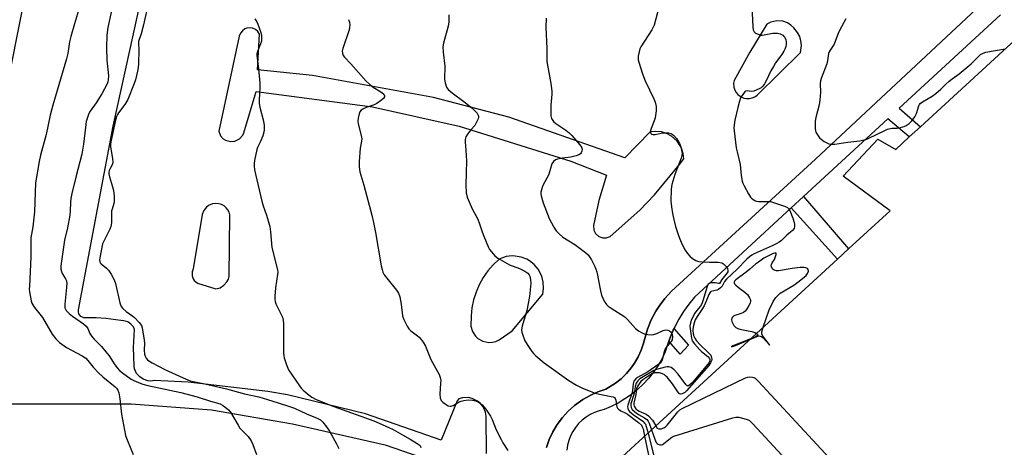
# Model space of a CAD drawing. Units: inches. Extents: x 1267766 to 1273766, y 549451 to 553451.
# Drawn here: x 1269545 to 1269927, y 549676 to 549842 of the extents above; entities that cross this region are included whole.
import ezdxf

# ---------------------------------------------------------------- set-up
doc = ezdxf.new("R2010")
doc.units = ezdxf.units.IN
doc.header["$MEASUREMENT"] = 0
for name, color, linetype in [('BLDG-Footprint', 5, 'Continuous'), ('TRANS-Non Street Sidewalk', 7, 'Continuous'), ('TRANS-Parking Lot', 4, 'Continuous'), ('TRANS-Street Sidewalk', 7, 'Continuous'), ('Undefined', 1, 'Continuous')]:
    doc.layers.add(name, color=color, linetype=linetype)

msp = doc.modelspace()

# ---------------------------------------------------------------- linework, layer by layer
at = {"layer": 'BLDG-Footprint', "elevation": 552.03}
msp.add_lwpolyline([(1269933.26, 549581.37), (1269926.9, 549575.39), (1269884.33, 549535.4), (1269864.26, 549560.33), (1269876.5, 549569.6), (1269853.57, 549594.56), (1269834.63, 549577.16), (1269833.56, 549576.18), (1269804.73, 549608.71), (1269822.07, 549627.62), (1269801.12, 549649.68), (1269789.22, 549639.26), (1269768.3, 549662.04), (1269862.69, 549748.73), (1269867.05, 549752.73), (1269883.12, 549767.48), (1269864.94, 549780.86), (1269878.36, 549795.23), (1269885.32, 549791.26), (1269890.61, 549796.12), (1269894.95, 549800.1), (1269936.41, 549838.19)], dxfattribs=at)
at = {"layer": 'TRANS-Non Street Sidewalk'}
for points in [[(1269844.7, 549768.57), (1269849.49, 549772.99), (1269867.05, 549752.73), (1269862.69, 549748.73)], [(1269797.23, 549716.93), (1269798.16, 549719.22), (1269799.28, 549721.82), (1269804.9, 549715.36), (1269801.64, 549711.85)]]:
    msp.add_lwpolyline(points, close=True, dxfattribs=at)
at = {"layer": 'TRANS-Parking Lot'}
for points in [[(1269726.56, 549673.24, 0), (1269726.35, 549687.78, 0), (1269726.11, 549689.28, 0), (1269725.22, 549691.37, 0), (1269724.21, 549692.67, 0), (1269723.06, 549693.66, 0), (1269721.02, 549694.67, 0), (1269719.54, 549695, 0), (1269717.27, 549694.94, 0), (1269715.8, 549694.53, 0), (1269715.16, 549693.78, 0), (1269708.99, 549678.43, 0), (1269679.57, 549688.7, 0), (1269649.28, 549696.04, 0), (1269641.7, 549697.4, 0), (1269610.74, 549700.98, 0), (1269597.55, 549701.58, 0), (1269596.31, 549701.42, 0), (1269595.06, 549701.51, 0), (1269593.28, 549702.09, 0), (1269591.95, 549702.98, 0), (1269590.73, 549704.39, 0), (1269589.97, 549706.1, 0), (1269589.76, 549707.34, 0), (1269589.5, 549714.36, 0), (1269589.93, 549721.45, 0), (1269589.48, 549722.38, 0), (1269588.55, 549723.51, 0), (1269587.28, 549724.36, 0), (1269585.81, 549724.81, 0), (1269584.66, 549724.86, 0), (1269578.82, 549725.72, 0), (1269575.05, 549725.97, 0), (1269570.23, 549725.99, 0), (1269569.11, 549726.48, 0), (1269568.32, 549727.55, 0), (1269568.15, 549728.27, 0), (1269568.2, 549729.01, 0), (1269581.65, 549800.31, 0), (1269597.4, 549872.17, 0)], [(1269920.53, 549849.65, 0), (1269854.2, 549787.45, 0), (1269798.36, 549736.26, 0), (1269795.78, 549733.47, 0), (1269793.48, 549730.44, 0), (1269792.22, 549728.46, 0), (1269790.43, 549725.11, 0), (1269788.97, 549721.59, 0), (1269787.46, 549716.1, 0), (1269786.56, 549713.4, 0), (1269785.4, 549710.81, 0), (1269783.99, 549708.35, 0), (1269782.69, 549706.48, 0), (1269780.87, 549704.3, 0), (1269778.84, 549702.31, 0), (1269776.63, 549700.52, 0), (1269772.88, 549698.21, 0), (1269769.75, 549697.17, 0), (1269766.74, 549695.83, 0), (1269763.86, 549694.2, 0), (1269760.64, 549691.87, 0), (1269758.19, 549689.67, 0), (1269755.96, 549687.23, 0), (1269753.98, 549684.58, 0), (1269752.28, 549681.76, 0), (1269750.86, 549678.78, 0), (1269749.77, 549675.66, 0)], [(1269538.99, 549692.51, 0), (1269588.64, 549692.52, 0), (1269619.85, 549690.18, 0), (1269651.23, 549684.74, 0), (1269687.19, 549676.7, 0), (1269714.5, 549667.15, 0)]]:
    msp.add_polyline3d(points, dxfattribs=at)
for points in [[(1269826.39, 549811.24, 0), (1269827.47, 549811.04, 0), (1269828.55, 549811.05, 0), (1269829.62, 549811.27, 0), (1269830.62, 549811.7, 0), (1269831.52, 549812.31, 0), (1269848.4, 549828.92, 0), (1269848.77, 549831.64, 0), (1269848.57, 549833.45, 0), (1269848.08, 549835.05, 0), (1269847.23, 549836.66, 0), (1269845.83, 549838.45, 0), (1269844.69, 549839.53, 0), (1269843.36, 549840.36, 0), (1269841.5, 549841.02, 0), (1269839.16, 549841.18, 0), (1269836.87, 549840.65, 0), (1269835.33, 549839.85, 0), (1269828.74, 549829.08, 0), (1269822.6, 549818.08, 0), (1269822.41, 549817.01, 0), (1269822.52, 549815.39, 0), (1269822.86, 549814.35, 0), (1269823.39, 549813.4, 0), (1269824.1, 549812.57, 0), (1269825.38, 549811.64, 0)], [(1269770.12, 549757.54, 0), (1269771.73, 549756.97, 0), (1269773.02, 549756.99, 0), (1269774.57, 549757.55, 0), (1269785.98, 549767.72, 0), (1269791.66, 549773.61, 0), (1269801.42, 549785.39, 0), (1269803.05, 549787.6, 0), (1269802.82, 549789.71, 0), (1269802.18, 549791.74, 0), (1269801.71, 549792.69, 0), (1269800.52, 549794.44, 0), (1269798.28, 549796.46, 0), (1269796.41, 549797.47, 0), (1269794.39, 549798.09, 0), (1269792.28, 549798.31, 0), (1269789.98, 549798.07, 0), (1269780.18, 549787.98, 0), (1269735.18, 549803.8, 0), (1269706.01, 549811.5, 0), (1269659.06, 549819.94, 0), (1269637.6, 549822.23, 0), (1269638.46, 549835.96, 0), (1269637.81, 549837, 0), (1269636.88, 549837.8, 0), (1269635.76, 549838.31, 0), (1269634.8, 549838.46, 0), (1269633.57, 549838.33, 0), (1269632.8, 549838.05, 0), (1269631.78, 549837.35, 0), (1269631.01, 549836.4, 0), (1269630.55, 549835.26, 0), (1269622.59, 549798.4, 0), (1269623.35, 549796.56, 0), (1269624.35, 549795.46, 0), (1269625.18, 549794.9, 0), (1269627.08, 549794.32, 0), (1269628.89, 549794.47, 0), (1269630.67, 549795.34, 0), (1269631.99, 549796.83, 0), (1269632.4, 549797.74, 0), (1269637.17, 549813.77, 0), (1269682.22, 549807.79, 0), (1269715.88, 549800.33, 0), (1269759.23, 549786.7, 0), (1269773.11, 549781.32, 0), (1269770.18, 549771.48, 0), (1269767.99, 549761.71, 0), (1269768.16, 549760.02, 0), (1269768.85, 549758.67, 0)], [(1269626.67, 549741.99, 0), (1269626.97, 549765.85, 0), (1269626.67, 549766.88, 0), (1269626.17, 549767.84, 0), (1269625.5, 549768.67, 0), (1269624.67, 549769.37, 0), (1269623.73, 549769.89, 0), (1269622.7, 549770.21, 0), (1269621.23, 549770.32, 0), (1269620.17, 549770.14, 0), (1269618.69, 549769.51, 0), (1269617.83, 549768.85, 0), (1269616.82, 549767.59, 0), (1269616.22, 549766.1, 0), (1269612.71, 549744.91, 0), (1269612.3, 549743.8, 0), (1269612.28, 549742.23, 0), (1269612.66, 549741.11, 0), (1269613.09, 549740.45, 0), (1269614.43, 549739.37, 0), (1269621.43, 549737.16, 0), (1269623.15, 549737.63, 0), (1269624.63, 549738.55, 0), (1269625.81, 549739.88, 0), (1269626.36, 549740.94, 0)], [(1269737.64, 549749.93, 0), (1269736.46, 549749.97, 0), (1269734.12, 549749.7, 0), (1269731.38, 549748.76, 0), (1269729.11, 549746.56, 0), (1269727.07, 549744.14, 0), (1269725.27, 549741.54, 0), (1269723.74, 549738.77, 0), (1269722.51, 549735.92, 0), (1269721.54, 549732.91, 0), (1269720.87, 549729.82, 0), (1269720.51, 549726.68, 0), (1269720.49, 549722.65, 0), (1269721.06, 549720.61, 0), (1269722.19, 549718.83, 0), (1269723.22, 549717.86, 0), (1269725.05, 549716.82, 0), (1269727.4, 549716.34, 0), (1269728.8, 549716.43, 0), (1269730.17, 549716.8, 0), (1269731.43, 549717.42, 0), (1269736.51, 549720.88, 0), (1269748.35, 549735.1, 0), (1269748.68, 549737.43, 0), (1269748.55, 549739.79, 0), (1269747.96, 549742.07, 0), (1269746.55, 549744.79, 0), (1269745.03, 549746.59, 0), (1269743.18, 549748.05, 0), (1269742.16, 549748.64, 0), (1269739.96, 549749.51, 0)]]:
    msp.add_polyline3d(points, close=True, dxfattribs=at)
at = {"layer": 'TRANS-Street Sidewalk'}
msp.add_lwpolyline([(1269579.67, 550014.33), (1269542.05, 549824.11), (1269518.34, 549702.35), (1269515.88, 549705.34), (1269514.44, 549707.57), (1269537.27, 549825.05), (1269574.85, 550015.05)], close=True, dxfattribs=at)
for points in [[(1269749.77, 549675.66, 0), (1269750.86, 549678.78, 0), (1269752.28, 549681.76, 0), (1269753.98, 549684.58, 0), (1269755.96, 549687.23, 0), (1269758.19, 549689.67, 0), (1269760.64, 549691.87, 0), (1269763.86, 549694.2, 0), (1269766.74, 549695.83, 0), (1269769.75, 549697.17, 0), (1269772.88, 549698.21, 0), (1269776.63, 549700.52, 0), (1269778.84, 549702.31, 0), (1269780.87, 549704.3, 0), (1269782.69, 549706.48, 0), (1269783.99, 549708.35, 0), (1269785.4, 549710.81, 0), (1269786.56, 549713.4, 0), (1269787.46, 549716.1, 0), (1269788.97, 549721.59, 0), (1269790.43, 549725.11, 0), (1269792.22, 549728.46, 0), (1269793.48, 549730.44, 0), (1269795.78, 549733.47, 0), (1269798.36, 549736.26, 0), (1269854.2, 549787.45, 0), (1269920.53, 549849.65, 0)], [(1269926.03, 549843.55, 0), (1269886.68, 549807.27, 0), (1269894.95, 549800.1, 0), (1269890.61, 549796.12, 0), (1269882.23, 549803.17, 0), (1269849.49, 549772.99, 0), (1269844.7, 549768.57, 0), (1269807.18, 549733.98, 0), (1269805, 549731.27, 0), (1269803, 549728.43, 0), (1269801.18, 549725.47, 0), (1269799.55, 549722.41, 0), (1269799.28, 549721.82, 0), (1269798.16, 549719.22, 0), (1269797.23, 549716.93, 0), (1269796.87, 549716, 0), (1269795.84, 549712.68, 0), (1269794.51, 549709.95, 0), (1269792.98, 549707.32, 0), (1269791.27, 549704.81, 0), (1269789.39, 549702.43, 0), (1269787.33, 549700.19, 0), (1269785.12, 549698.1, 0), (1269782.76, 549696.18, 0), (1269780.27, 549694.44, 0), (1269777.66, 549692.88, 0), (1269774.95, 549691.52, 0), (1269772.14, 549690.35, 0), (1269770.28, 549689.9, 0), (1269768.49, 549689.25, 0), (1269766.77, 549688.42, 0), (1269765.15, 549687.4, 0), (1269763.65, 549686.22, 0), (1269762.28, 549684.88, 0), (1269761.07, 549683.4, 0), (1269760.02, 549681.81, 0), (1269759.15, 549680.11, 0), (1269758.47, 549678.32, 0), (1269757.98, 549676.47, 0), (1269757.69, 549674.58, 0)]]:
    msp.add_polyline3d(points, dxfattribs=at)
at = {"layer": 'Undefined'}
for points, elevation in [([(1269569.38, 549849.08), (1269566.59, 549840.05), (1269565.23, 549835.17), (1269564.74, 549832.99), (1269564, 549828.46), (1269563.55, 549826.49), (1269558.19, 549808.53), (1269557.25, 549804.6), (1269555.64, 549797.07), (1269553.47, 549789.03), (1269552.92, 549786.62), (1269551.56, 549778.33), (1269551.07, 549767.05), (1269550.4, 549761.25), (1269549.69, 549756.94), (1269549.68, 549749.5), (1269549.12, 549738.23), (1269549.1, 549737.06), (1269549.18, 549735.97), (1269549.86, 549732.51), (1269550.12, 549731.67), (1269550.47, 549730.93), (1269551.08, 549730.01), (1269553.19, 549727.38), (1269554.17, 549726.01), (1269558, 549719.57), (1269559.38, 549717.79), (1269560.82, 549716.42), (1269563.52, 549714.39), (1269569.57, 549711.2), (1269570.98, 549710.3), (1269571.87, 549709.38), (1269573.87, 549706.83), (1269576.12, 549704.47), (1269577.61, 549703.09), (1269582.38, 549699.19), (1269582.95, 549698.61), (1269583.43, 549697.89), (1269583.79, 549696.82), (1269584.25, 549694.55), (1269584.82, 549688.52), (1269586.47, 549680.28), (1269587.03, 549678.59), (1269589.43, 549672.84)], 568), ([(1269829.33, 549849.43), (1269829.89, 549838.85), (1269830.03, 549837.71), (1269830.34, 549836.97), (1269830.91, 549836.44), (1269831.9, 549835.97), (1269832.98, 549835.67), (1269833.52, 549835.63), (1269834.29, 549835.7), (1269837.69, 549836.43), (1269839.39, 549836.39), (1269840.48, 549836.14), (1269841.47, 549835.59), (1269842.23, 549834.83), (1269842.71, 549833.89), (1269842.87, 549832.86), (1269842.82, 549832.06), (1269842.67, 549831.27), (1269842.37, 549830.45), (1269841.85, 549829.41), (1269841.08, 549828.17), (1269838.74, 549824.85), (1269837.85, 549823.43), (1269836.89, 549821.73), (1269834.94, 549817.71), (1269834.36, 549816.72), (1269833.73, 549815.85), (1269833.05, 549815.19), (1269832.4, 549814.78), (1269830.3, 549813.96), (1269829.22, 549813.82), (1269827.71, 549814.05), (1269827.1, 549813.95), (1269826.72, 549813.66), (1269826.2, 549813.05), (1269825.14, 549811.33), (1269824.69, 549810), (1269824.06, 549807.54), (1269822.91, 549802.59), (1269822.62, 549800.83), (1269822.56, 549799.66), (1269822.61, 549798.5), (1269823.46, 549791.86), (1269823.74, 549790.42), (1269825.02, 549785.49), (1269825.34, 549781.15), (1269825.77, 549778.98), (1269826.05, 549778.19), (1269826.55, 549777.13), (1269828.2, 549774), (1269828.96, 549772.76), (1269829.33, 549772.35), (1269829.95, 549771.83), (1269830.64, 549771.41), (1269831.12, 549771.21), (1269832.26, 549771.07), (1269835.52, 549771.13), (1269836.68, 549771.02), (1269842.13, 549769.26), (1269843.38, 549768.69), (1269843.76, 549768.33), (1269844.19, 549767.61), (1269845.39, 549764.56), (1269845.96, 549762.87), (1269846.05, 549762.29), (1269846.05, 549761.43), (1269845.86, 549760.62), (1269845.26, 549759.8), (1269843.11, 549758), (1269841.01, 549756.01), (1269840.14, 549755.34), (1269839.17, 549754.77), (1269837.37, 549753.9), (1269830.46, 549750.81), (1269829.45, 549750.25), (1269828.53, 549749.59), (1269827.57, 549748.7), (1269823.83, 549744.82), (1269819.61, 549741), (1269818.85, 549740.02), (1269817.92, 549738.19), (1269817.38, 549737.6), (1269816.68, 549737.12), (1269815.92, 549736.73), (1269813.64, 549736.16), (1269813.13, 549735.7), (1269812.76, 549735), (1269811.78, 549732.34), (1269810.98, 549730.56), (1269810.38, 549729.56), (1269808.27, 549726.51), (1269807.55, 549725.1), (1269807.27, 549724.34), (1269806.91, 549722.98), (1269806.64, 549721.6), (1269806.58, 549720.77), (1269806.67, 549719.95), (1269806.9, 549719.14), (1269807.37, 549718.09), (1269808, 549717.06), (1269809.26, 549715.61), (1269812.46, 549712.64), (1269813.53, 549711.43), (1269813.89, 549710.53), (1269813.94, 549709.76), (1269813.86, 549709.29), (1269813.46, 549708.42), (1269812.74, 549707.48), (1269804.1, 549697.55), (1269803.44, 549697), (1269802.51, 549696.5), (1269801.84, 549696.34), (1269801.43, 549696.46), (1269800.74, 549697.16), (1269798.67, 549700.29), (1269796.58, 549702.93), (1269796.03, 549703.45), (1269795.41, 549703.91), (1269794.43, 549704.35), (1269793.64, 549704.55), (1269792.81, 549704.63), (1269791.99, 549704.6), (1269791.46, 549704.5), (1269790.74, 549704.19), (1269787.15, 549701.94), (1269786.41, 549701.24), (1269785.73, 549700.36), (1269785.03, 549699.17), (1269784.77, 549698.34), (1269784.48, 549696.17), (1269783.71, 549692.85), (1269783.71, 549692.12), (1269783.85, 549691.62), (1269784.46, 549690.67), (1269785.07, 549690.12), (1269785.82, 549689.7), (1269788.51, 549688.5), (1269789.43, 549687.86), (1269790.93, 549686.21), (1269792.23, 549684.01)], 552), ([(1269793.64, 549847.39), (1269791.53, 549839.46), (1269791.22, 549838.7), (1269790.69, 549837.72), (1269786.43, 549831.11), (1269786.08, 549830.32), (1269785.72, 549829.21), (1269785.43, 549827.5), (1269785.44, 549826.06), (1269785.58, 549825.2), (1269787.06, 549820.66), (1269788.16, 549817.97), (1269791.45, 549810.92), (1269791.92, 549809.6), (1269792.32, 549808), (1269792.41, 549807.18), (1269792.37, 549806.33), (1269791.96, 549803.51), (1269791.64, 549802.42), (1269790.39, 549799.47), (1269790.19, 549798.64), (1269790.17, 549797.87), (1269790.33, 549797.48), (1269790.61, 549797.2), (1269791.23, 549797.07), (1269791.97, 549797.14), (1269794.31, 549797.62), (1269795.44, 549797.75), (1269797.1, 549797.74), (1269798.09, 549797.49), (1269798.52, 549797.26), (1269799.17, 549796.74), (1269800.31, 549795.49), (1269801.46, 549793.62), (1269801.96, 549792.31), (1269802.39, 549790.34), (1269802.42, 549789.78), (1269802.34, 549788.95), (1269802.02, 549787.88), (1269799.67, 549781.5), (1269798.44, 549777.63), (1269798.23, 549775.9), (1269798.08, 549771.22), (1269798.3, 549768.96), (1269798.74, 549766.39), (1269799.21, 549764.14), (1269799.93, 549761.4), (1269800.88, 549758.25), (1269801.39, 549756.86), (1269802.46, 549754.44), (1269803.62, 549752.21), (1269804.5, 549750.84), (1269805.38, 549749.82), (1269806.5, 549748.94), (1269807.71, 549748.2), (1269808.77, 549747.84), (1269810.18, 549747.66), (1269813.1, 549747.51), (1269816.47, 549747.53), (1269817.82, 549747.32), (1269818.54, 549746.92), (1269819.55, 549745.86), (1269820.01, 549745.14), (1269820.21, 549744.36), (1269820.17, 549743.83), (1269819.98, 549743.36), (1269817.87, 549740.87), (1269816.92, 549739.31), (1269816.54, 549739.22), (1269815.23, 549739.48), (1269813.88, 549739.49), (1269813.13, 549739.35), (1269812.54, 549738.97), (1269812.28, 549738.54), (1269811.98, 549737.75), (1269810.64, 549732.88), (1269810.08, 549731.32), (1269809.59, 549730.49), (1269808.06, 549728.68), (1269807.43, 549727.76), (1269806.12, 549725.25), (1269805.64, 549723.94), (1269805.47, 549722.84), (1269805.5, 549721.7), (1269806.08, 549718.09), (1269806.39, 549716.99), (1269807.19, 549715.83), (1269809.16, 549713.67), (1269810.01, 549712.87), (1269812.43, 549710.89), (1269813.08, 549710.17), (1269813.22, 549709.75), (1269813.21, 549709.31), (1269812.88, 549708.61), (1269812.37, 549707.93), (1269806.28, 549700.76), (1269805.49, 549699.95), (1269804.89, 549699.55), (1269804.57, 549699.51), (1269804.38, 549699.57), (1269803.85, 549700.03), (1269800.85, 549704.07), (1269799.25, 549705.91), (1269798.23, 549706.71), (1269797.31, 549706.97), (1269796.62, 549706.92), (1269795.8, 549706.75), (1269792.51, 549705.89), (1269791.48, 549705.49), (1269786, 549702.26), (1269785.19, 549701.5), (1269784.62, 549700.58), (1269784.17, 549699.3), (1269783.9, 549697.2), (1269783.68, 549696.13), (1269782.55, 549692.5), (1269782.48, 549691.94), (1269782.6, 549691.2), (1269783.07, 549690.37), (1269784.05, 549689.45), (1269785.49, 549688.46), (1269787.81, 549687.18), (1269788.7, 549686.45), (1269789.26, 549685.78), (1269789.71, 549685.03), (1269790.61, 549682.53)], 554), ([(1269636.66, 549841.91), (1269637.41, 549840.85), (1269637.84, 549839.86), (1269638.31, 549838.51), (1269638.91, 549836.61), (1269639.17, 549835.51), (1269639.24, 549834.42), (1269639.14, 549833.33), (1269638.79, 549832.23), (1269637.59, 549829.25), (1269637.4, 549828.4), (1269637.37, 549827.83), (1269637.47, 549826.69), (1269638.08, 549822.57), (1269638.61, 549816.98), (1269638.6, 549815.19), (1269638.3, 549810.7), (1269638.33, 549809.06), (1269638.59, 549807.64), (1269639.99, 549802.21), (1269640.21, 549800.52), (1269640.27, 549798.84), (1269640.16, 549798), (1269639.69, 549796.59), (1269638.65, 549794.1), (1269637.65, 549792.05), (1269637.36, 549791.25), (1269636.45, 549786.94), (1269636.32, 549785.79), (1269636.35, 549784.97), (1269636.55, 549783.34), (1269636.86, 549781.66), (1269639.32, 549771.16), (1269639.86, 549769.37), (1269641.12, 549765.82), (1269642.47, 549761.33), (1269642.75, 549759.34), (1269643.26, 549753.25), (1269644.92, 549746.63), (1269645.38, 549744.43), (1269645.49, 549743.6), (1269645.47, 549742.75), (1269644.59, 549737.59), (1269644.39, 549734.29), (1269644.39, 549733.1), (1269644.52, 549732.24), (1269644.79, 549731.41), (1269645.88, 549728.98), (1269647.31, 549726.14), (1269647.65, 549725.06), (1269647.74, 549723.59), (1269647.69, 549718.19), (1269647.8, 549712.36), (1269647.88, 549711.21), (1269648.05, 549710.37), (1269648.94, 549707.65), (1269649.73, 549705.8), (1269653.91, 549699.61), (1269654.64, 549698.67), (1269655.43, 549697.89), (1269657.7, 549695.92), (1269658.75, 549695.15), (1269660.45, 549694.26), (1269667.24, 549691.49), (1269682.86, 549685.92), (1269686.06, 549684.6), (1269690.24, 549682.61), (1269693.88, 549680.48), (1269696.84, 549678.91), (1269699.63, 549677.23), (1269700.72, 549676.35), (1269701.08, 549675.65)], 562), ([(1269672.91, 549841.76), (1269673.31, 549840.69), (1269673.44, 549839.65), (1269673.41, 549838.6), (1269673.22, 549837.75), (1269670.71, 549830.49), (1269670.56, 549829.4), (1269670.61, 549828.61), (1269670.92, 549827.76), (1269671.41, 549827.08), (1269673.87, 549824.56), (1269679.76, 549817.83), (1269682.1, 549815.77), (1269685.91, 549813.43), (1269686.65, 549812.7), (1269686.95, 549812.12), (1269686.92, 549811.72), (1269686.5, 549811.11), (1269685.44, 549810.13), (1269684.02, 549809.07), (1269682.89, 549808.56), (1269679.86, 549807.56), (1269678.56, 549806.97), (1269677.89, 549806.52), (1269677.42, 549805.89), (1269677.13, 549805.12), (1269676.71, 549803.44), (1269676.59, 549802.31), (1269676.73, 549801.18), (1269677.88, 549796.75), (1269678.08, 549795.37), (1269678.01, 549794.51), (1269677.52, 549791.77), (1269677.17, 549786.56), (1269677.17, 549784.56), (1269677.39, 549782.58), (1269678.94, 549777.42), (1269682.05, 549765.77), (1269682.73, 549762.96), (1269683.49, 549759.1), (1269685.65, 549746.11), (1269685.97, 549744.66), (1269686.33, 549743.63), (1269686.82, 549742.66), (1269687.78, 549741.28), (1269691.55, 549736.71), (1269692.37, 549735.5), (1269692.83, 549734.11), (1269693.46, 549731.2), (1269693.95, 549726.7), (1269694.45, 549725.32), (1269695.73, 549722.66), (1269696.38, 549721.69), (1269697.21, 549720.86), (1269698.13, 549720.12), (1269699.77, 549719.01), (1269700.41, 549718.46), (1269701.16, 549717.59), (1269702, 549716.43), (1269702.82, 549714.91), (1269704.86, 549709.77), (1269708.09, 549703.9), (1269708.52, 549702.8), (1269708.75, 549701.67), (1269708.73, 549700.54), (1269708.35, 549696.25), (1269708.55, 549694.84), (1269708.96, 549693.92), (1269709.62, 549693.17), (1269710.51, 549692.5), (1269711.68, 549691.8), (1269712.39, 549691.6), (1269712.84, 549691.66), (1269713.53, 549691.92), (1269715.9, 549693.28), (1269716.66, 549693.61), (1269717.72, 549693.88), (1269719.36, 549694.11), (1269721.04, 549694.02), (1269722.42, 549693.73), (1269723.71, 549693.07), (1269724.78, 549692.14), (1269726.3, 549690.43), (1269728.03, 549687.79), (1269728.66, 549686.5), (1269730.31, 549682.52), (1269732.17, 549678.75), (1269732.89, 549677.45), (1269734.78, 549674.5)], 560), ([(1269711.95, 549843.49), (1269711.86, 549840.85), (1269711.65, 549839.1), (1269709.82, 549832.58), (1269709.56, 549831.16), (1269709.69, 549828.97), (1269710.41, 549823.63), (1269710.41, 549822.52), (1269710.16, 549819.75), (1269710.26, 549818.59), (1269710.51, 549817.14), (1269710.97, 549815.48), (1269711.26, 549815.01), (1269711.63, 549814.6), (1269713.2, 549813.3), (1269717.74, 549809.88), (1269720.82, 549807.39), (1269722.84, 549805.3), (1269723.31, 549804.64), (1269723.47, 549804.18), (1269723.45, 549803.69), (1269723.3, 549803.18), (1269722.43, 549801.37), (1269721.96, 549800.64), (1269720.38, 549798.84), (1269719.15, 549797.16), (1269718.56, 549796.14), (1269718.26, 549795.13), (1269718.21, 549794.08), (1269718.49, 549790.96), (1269718.7, 549786.84), (1269718.46, 549777.55), (1269718.68, 549774.41), (1269719.02, 549772.74), (1269720.91, 549768.27), (1269723.14, 549764.25), (1269723.85, 549762.45), (1269724.85, 549759.33), (1269725.47, 549757.66), (1269727.34, 549753.19), (1269727.74, 549752.47), (1269728.42, 549751.53), (1269729.75, 549749.99), (1269730.89, 549749.12), (1269735.42, 549746.5), (1269739.39, 549745.06), (1269741.43, 549744.05), (1269742.56, 549743.23), (1269743.07, 549742.56), (1269743.31, 549742.06), (1269743.63, 549740.73), (1269743.74, 549739.34), (1269743.17, 549734.23), (1269742.12, 549728.73), (1269740.37, 549722.66), (1269740.16, 549721.25), (1269740.28, 549720.4), (1269740.53, 549719.56), (1269741.46, 549717.06), (1269742.79, 549714.8), (1269744.1, 549712.88), (1269744.84, 549711.98), (1269745.65, 549711.18), (1269748.92, 549708.49), (1269758.45, 549701.65), (1269761.4, 549699.75), (1269763.56, 549698.76), (1269768.27, 549696.88), (1269770.35, 549696.35), (1269774.93, 549695.45), (1269775.73, 549695.22), (1269776.19, 549694.99), (1269776.51, 549694.67), (1269776.77, 549694.04), (1269776.95, 549692.13), (1269777.14, 549691.36), (1269777.41, 549690.91), (1269777.76, 549690.51), (1269778.64, 549689.85), (1269780.33, 549689.11), (1269781.28, 549688.51), (1269785.47, 549685.31), (1269786.64, 549684.23), (1269786.97, 549683.7), (1269787.26, 549682.89), (1269787.88, 549680.02)], 558), ([(1269749.64, 549842.25), (1269749.59, 549838.73), (1269749.88, 549830.4), (1269749.93, 549825.41), (1269750.13, 549823.97), (1269751.51, 549816.82), (1269751.9, 549813.93), (1269751.86, 549812.79), (1269751.46, 549808.52), (1269751.45, 549805.81), (1269751.52, 549804.32), (1269751.8, 549803.24), (1269752.58, 549802.15), (1269753.44, 549801.41), (1269757.28, 549798.8), (1269758.63, 549797.71), (1269759.63, 549796.67), (1269762.78, 549793.06), (1269763.43, 549792.11), (1269763.66, 549791.37), (1269763.58, 549790.63), (1269763.32, 549789.93), (1269763.04, 549789.54), (1269762.37, 549789.13), (1269761.29, 549788.78), (1269759.3, 549788.32), (1269755.99, 549787.92), (1269754.03, 549787.55), (1269753.26, 549787.26), (1269752.47, 549786.61), (1269751.93, 549785.69), (1269751.15, 549782.97), (1269750.52, 549781.35), (1269748.53, 549777.57), (1269748.08, 549776.54), (1269747.62, 549774.67), (1269747.6, 549774.13), (1269747.71, 549773.29), (1269748.55, 549770.58), (1269750.9, 549764.45), (1269752.64, 549761.08), (1269753.53, 549759.69), (1269754.68, 549758.5), (1269756.15, 549757.23), (1269760.82, 549754.44), (1269764.97, 549751.35), (1269765.98, 549750.34), (1269767.31, 549748.45), (1269768.6, 549745.87), (1269769.33, 549743.85), (1269770.72, 549736.44), (1269771.14, 549734.78), (1269772.23, 549732.44), (1269773.13, 549731.07), (1269773.73, 549730.52), (1269774.85, 549729.71), (1269780.22, 549726.3), (1269781.27, 549725.3), (1269784.39, 549721.78), (1269785.51, 549720.91), (1269786.97, 549720.06), (1269787.77, 549719.79), (1269789.16, 549719.53), (1269790.57, 549719.39), (1269791.38, 549719.44), (1269792.63, 549719.82), (1269795.11, 549721.05), (1269796.17, 549721.29), (1269796.9, 549721.15), (1269797.6, 549720.83), (1269798.2, 549720.37), (1269798.47, 549719.96), (1269798.63, 549719.43), (1269798.72, 549718.58), (1269798.58, 549717.46), (1269798.18, 549716.75), (1269796.53, 549714.81), (1269795.91, 549713.89), (1269795.34, 549712.4), (1269794.67, 549709.46), (1269794.46, 549708.98), (1269794.16, 549708.52), (1269793.46, 549707.91), (1269789.09, 549705.03), (1269785.07, 549702.73), (1269784.41, 549702.21), (1269783.76, 549701.36), (1269783.4, 549700.34), (1269783.23, 549697.85), (1269783.07, 549696.98), (1269781.36, 549692.08), (1269781.29, 549691.54), (1269781.38, 549690.78), (1269781.66, 549690.08), (1269782.05, 549689.57), (1269783.39, 549688.45), (1269787.14, 549685.82), (1269787.9, 549685.07), (1269788.19, 549684.62), (1269788.52, 549683.82), (1269789.2, 549681.24)], 556), ([(1269865.97, 549841.93), (1269864.23, 549838.84), (1269863.17, 549836.73), (1269861.41, 549832.1), (1269860.99, 549831.37), (1269859.83, 549829.86), (1269859.45, 549829.18), (1269859.26, 549828.48), (1269858.86, 549825.82), (1269858.57, 549824.46), (1269856.36, 549818.81), (1269856.18, 549817.95), (1269856.07, 549816.77), (1269856.18, 549813.54), (1269855.9, 549810.36), (1269855.59, 549808.63), (1269854.34, 549803.73), (1269854.06, 549802.28), (1269854.02, 549800.82), (1269854.1, 549799.36), (1269854.23, 549798.51), (1269854.39, 549797.97), (1269854.92, 549796.97), (1269855.76, 549795.81), (1269856.39, 549795.22), (1269857.59, 549794.4), (1269858.61, 549793.83), (1269859.41, 549793.52), (1269860.56, 549793.33), (1269861.72, 549793.31), (1269866.81, 549794.15), (1269871.43, 549794.66), (1269873, 549794.95), (1269874.08, 549795.27), (1269874.91, 549795.61), (1269880.83, 549798.54), (1269882.2, 549799.13), (1269883.8, 549799.48), (1269885.87, 549799.52), (1269886.72, 549799.62), (1269888.6, 549800.15), (1269889.34, 549800.55), (1269890.5, 549801.41), (1269891.58, 549802.37), (1269892.14, 549803.01), (1269892.73, 549803.97), (1269893.36, 549805.23), (1269894.31, 549808.18), (1269894.54, 549808.67), (1269894.86, 549809.09), (1269895.73, 549809.77), (1269899.51, 549811.94), (1269900.92, 549812.94), (1269902.87, 549814.63), (1269904.62, 549816.45), (1269906.1, 549817.78), (1269907.21, 549818.68), (1269909.95, 549820.59), (1269914.55, 549824.45), (1269918.28, 549828.07), (1269919.24, 549828.65), (1269920.34, 549829.01), (1269927.86, 549830.33)], 550), ([(1269833.91, 549722.29), (1269836.28, 549729.06), (1269837.83, 549732.3), (1269838.75, 549733.77), (1269839.67, 549734.76), (1269840.54, 549735.46), (1269845.75, 549738.58), (1269847.85, 549740.12), (1269850.52, 549742.4), (1269851.04, 549743.08), (1269851.42, 549744.07), (1269851.39, 549744.73), (1269851.13, 549745.06), (1269850.48, 549745.39), (1269849.68, 549745.51), (1269848.25, 549745.43), (1269845.11, 549745.06), (1269839.85, 549744.17), (1269839, 549744.16), (1269838.1, 549744.43), (1269837.72, 549744.69), (1269837.4, 549745.04), (1269837.07, 549745.67), (1269836.99, 549746.14), (1269837.08, 549746.61), (1269837.4, 549747.29), (1269838.29, 549748.53), (1269838.89, 549750.5), (1269838.92, 549750.97), (1269838.73, 549751.12), (1269838.38, 549751.08), (1269837.71, 549750.85), (1269835.17, 549749.63), (1269834.2, 549749.07), (1269832.03, 549747.59), (1269830.87, 549746.72), (1269828.75, 549744.83), (1269827.23, 549743.6), (1269823.28, 549740.73), (1269822.76, 549740.18), (1269822.6, 549739.78), (1269822.59, 549739.58), (1269822.76, 549739.17), (1269823.27, 549738.59), (1269824.82, 549737.29), (1269826.8, 549735.85), (1269827.76, 549734.97), (1269828.24, 549734.34), (1269828.64, 549733.65), (1269828.93, 549732.94), (1269829, 549732.46), (1269828.83, 549731.69), (1269828.35, 549730.66), (1269827.45, 549729.16), (1269826.91, 549728.51), (1269826.26, 549728.06), (1269825.3, 549727.59), (1269822.84, 549726.81), (1269822.37, 549726.54), (1269822, 549726.2), (1269821.74, 549725.8), (1269821.64, 549725.34), (1269821.78, 549724.57), (1269822.09, 549723.77), (1269822.49, 549723.01), (1269822.83, 549722.56), (1269823.26, 549722.2), (1269824.02, 549721.79), (1269824.84, 549721.55), (1269827.48, 549721.08), (1269829.54, 549720.59), (1269830.66, 549720.22), (1269831.28, 549719.87)], 550), ([(1269828.76, 549717.56), (1269831.48, 549718.69), (1269832.28, 549718.89), (1269832.78, 549718.88), (1269833.25, 549718.67), (1269833.9, 549718.14), (1269836.49, 549715.39), (1269833.95, 549718.71), (1269833.42, 549719.56), (1269833.32, 549720.03), (1269833.38, 549720.53), (1269833.91, 549722.29)], 550), ([(1269831.28, 549719.87), (1269831.77, 549719.39), (1269831.8, 549719.25), (1269831.62, 549718.99), (1269831, 549718.62), (1269828.95, 549717.74)], 550), ([(1269828.95, 549717.74), (1269825.48, 549716.3), (1269822.15, 549715.05), (1269821.71, 549714.84), (1269821.62, 549714.71), (1269821.96, 549714.77), (1269823.19, 549715.24), (1269828.76, 549717.56)], 550), ([(1269792.23, 549684.01), (1269792.81, 549683.18), (1269793.38, 549682.84), (1269794.32, 549682.88), (1269795.3, 549683.21), (1269795.98, 549683.69), (1269796.59, 549684.34), (1269800.75, 549689.49), (1269801.49, 549690.18), (1269802.44, 549690.79), (1269827.07, 549702.68), (1269827.89, 549702.97), (1269828.71, 549703.06), (1269829.78, 549702.92), (1269830.28, 549702.75), (1269830.77, 549702.49), (1269832.06, 549701.29), (1269925.89, 549599.92)], 552), ([(1269790.61, 549682.53), (1269791.81, 549678.84), (1269792.37, 549677.53), (1269792.7, 549677.12), (1269793.1, 549676.87), (1269793.8, 549676.69), (1269794.28, 549676.68), (1269794.76, 549676.81), (1269795.24, 549677.07), (1269797.94, 549679.28), (1269798.42, 549679.59), (1269799.21, 549679.95), (1269822.13, 549687.15), (1269823.27, 549687.4), (1269824.41, 549687.36), (1269827.24, 549686.67), (1269828.04, 549686.36), (1269828.53, 549686.07), (1269829.82, 549684.85), (1269908.34, 549599.88)], 554), ([(1269789.2, 549681.24), (1269791.63, 549671.74)], 556), ([(1269787.88, 549680.02), (1269791, 549665.38)], 558)]:
    msp.add_lwpolyline(points, dxfattribs=dict(at, elevation=elevation))
for points in [[(1269581.85, 549849.39, 566), (1269579.53, 549838.56, 566), (1269579.14, 549835.63, 566), (1269579, 549830.76, 566), (1269579.24, 549825.97, 566), (1269579.83, 549819.83, 566), (1269579.73, 549818.25, 566), (1269579.56, 549817.5, 566), (1269579.25, 549816.69, 566), (1269577.29, 549812.8, 566), (1269575, 549809.36, 566), (1269572.68, 549806.19, 566), (1269572.17, 549805.22, 566), (1269571.77, 549804.13, 566), (1269571.21, 549802.16, 566), (1269570.98, 549801.01, 566), (1269570.17, 549793.38, 566), (1269569.49, 549789.42, 566), (1269567.2, 549780.5, 566), (1269565.66, 549774.24, 566), (1269565.26, 549772.23, 566), (1269565.12, 549770.83, 566), (1269564.97, 549767.36, 566), (1269564.81, 549765.83, 566), (1269563.96, 549760.91, 566), (1269562.79, 549756.03, 566), (1269561.58, 549747.93, 566), (1269561.38, 549745.96, 566), (1269561.36, 549744.86, 566), (1269561.53, 549743.88, 566), (1269561.84, 549743.19, 566), (1269562.8, 549741.76, 566), (1269563.19, 549741.02, 566), (1269563.47, 549740.25, 566), (1269563.61, 549739.43, 566), (1269563.58, 549737.71, 566), (1269562.94, 549731.25, 566), (1269562.94, 549729.83, 566), (1269563.1, 549729.29, 566), (1269563.37, 549728.83, 566), (1269564.55, 549727.6, 566), (1269565.84, 549726.61, 566), (1269570.14, 549723.64, 566), (1269571.22, 549722.73, 566), (1269571.8, 549721.83, 566), (1269572.64, 549719.85, 566), (1269573.35, 549718.73, 566), (1269574.25, 549717.66, 566), (1269577.09, 549714.76, 566), (1269578.83, 549712.75, 566), (1269580.03, 549711.13, 566), (1269582.27, 549707.67, 566), (1269583.14, 549706.52, 566), (1269584.09, 549705.52, 566), (1269585.2, 549704.56, 566), (1269588.56, 549702.16, 566), (1269589.65, 549701.56, 566), (1269591.49, 549700.79, 566), (1269593.12, 549700.21, 566), (1269595.07, 549699.63, 566), (1269607.93, 549697.02, 566), (1269614.18, 549695.32, 566), (1269619.39, 549693.58, 566), (1269623.14, 549692.5, 566), (1269624.09, 549692.06, 566), (1269625.03, 549691.38, 566), (1269626.34, 549690.2, 566), (1269627.11, 549689.33, 566), (1269630.13, 549684.25, 566), (1269630.84, 549683.18, 566), (1269631.72, 549682.17, 566), (1269634.02, 549679.87, 566), (1269635.22, 549678.19, 566), (1269635.82, 549676.84, 566), (1269637.27, 549672.93, 566)], [(1269594.83, 549845.92, 564), (1269593.41, 549839.61, 564), (1269592.5, 549836.21, 564), (1269591.48, 549833.19, 564), (1269591.44, 549832.52, 564), (1269591.59, 549829.9, 564), (1269591.49, 549824.51, 564), (1269591.39, 549823.03, 564), (1269591.11, 549821.61, 564), (1269590.26, 549818.25, 564), (1269589.84, 549816.86, 564), (1269587.27, 549810.72, 564), (1269586.15, 549808.67, 564), (1269583.75, 549805.53, 564), (1269583.31, 549804.83, 564), (1269582.97, 549804.07, 564), (1269582.58, 549802.65, 564), (1269580.72, 549794.22, 564), (1269580.61, 549793.39, 564), (1269580.61, 549792.39, 564), (1269581.38, 549787.69, 564), (1269581.5, 549786.29, 564), (1269581.43, 549785.76, 564), (1269581.25, 549785.27, 564), (1269580.44, 549783.85, 564), (1269580.11, 549783.1, 564), (1269579.94, 549782.31, 564), (1269579.93, 549781.76, 564), (1269580.16, 549780.65, 564), (1269581.42, 549776.75, 564), (1269581.8, 549775.35, 564), (1269582.04, 549773.11, 564), (1269582.07, 549771.15, 564), (1269581.92, 549770.36, 564), (1269581.19, 549768.14, 564), (1269581.03, 549767.4, 564), (1269580.96, 549762.78, 564), (1269580.78, 549761.35, 564), (1269580.38, 549760.29, 564), (1269578.22, 549756.18, 564), (1269577.54, 549754.59, 564), (1269576.42, 549749.22, 564), (1269576.35, 549748.43, 564), (1269576.44, 549747.77, 564), (1269576.65, 549747.34, 564), (1269577, 549746.92, 564), (1269579.05, 549745.24, 564), (1269579.88, 549744.41, 564), (1269580.83, 549742.94, 564), (1269581.82, 549741.14, 564), (1269582.16, 549740.33, 564), (1269582.48, 549739.2, 564), (1269584.21, 549731.71, 564), (1269584.71, 549730.38, 564), (1269585.39, 549729.53, 564), (1269586.64, 549728.41, 564), (1269589.29, 549726.59, 564), (1269589.97, 549726.02, 564), (1269591.77, 549724.09, 564), (1269592.59, 549722.91, 564), (1269592.88, 549722.11, 564), (1269593.07, 549721.27, 564), (1269593.73, 549717.24, 564), (1269593.79, 549716.07, 564), (1269593.68, 549713.42, 564), (1269593.82, 549711.84, 564), (1269594.05, 549711, 564), (1269594.43, 549710.24, 564), (1269594.91, 549709.68, 564), (1269595.47, 549709.2, 564), (1269596.74, 549708.45, 564), (1269601.73, 549705.86, 564), (1269608.79, 549702.62, 564), (1269611.56, 549701.52, 564), (1269612.68, 549701.19, 564), (1269617.2, 549700.29, 564), (1269625.62, 549698.34, 564), (1269632.55, 549696.48, 564), (1269638.22, 549695.25, 564), (1269641.58, 549694.3, 564), (1269645.67, 549692.93, 564), (1269650.09, 549691.59, 564), (1269652, 549690.88, 564), (1269656.65, 549688.72, 564), (1269660.86, 549687, 564), (1269662.13, 549686.29, 564), (1269662.98, 549685.5, 564), (1269664.44, 549683.62, 564), (1269665.63, 549681.91, 564), (1269668.34, 549677.07, 564), (1269669.2, 549675.28, 564)]]:
    msp.add_polyline3d(points, dxfattribs=at)

doc.saveas('drawing.dxf')
